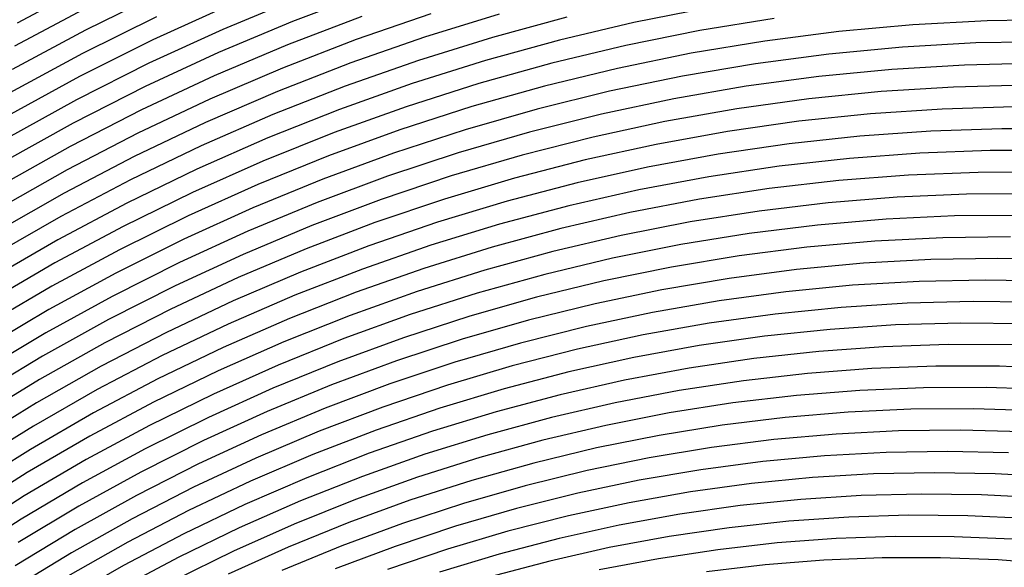
# Model space of a CAD drawing. Units: inches. Extents: x -1 to 1, y -1 to 1.
# Drawn here: x -0.41 to -0.12, y 0.39 to 0.55 of the extents above; entities that cross this region are included whole.
import ezdxf

# ---------------------------------------------------------------- set-up
doc = ezdxf.new("R2010")
doc.units = ezdxf.units.IN
doc.header["$MEASUREMENT"] = 0
for name, color, linetype, true_color in [('layer147', 7, 'Continuous', 0x571ead), ('layer148', 7, 'Continuous', 0x5c1ead), ('layer149', 7, 'Continuous', 0x611ead), ('layer150', 7, 'Continuous', 0x651ead), ('layer151', 7, 'Continuous', 0x681ead), ('layer152', 7, 'Continuous', 0x6d1ead), ('layer153', 7, 'Continuous', 0x711ead), ('layer154', 7, 'Continuous', 0x761ead), ('layer155', 7, 'Continuous', 0x7b1ead), ('layer156', 7, 'Continuous', 0x7d1ead), ('layer157', 7, 'Continuous', 0x821ead), ('layer158', 7, 'Continuous', 0x871ead), ('layer159', 7, 'Continuous', 0x8c1ead), ('layer160', 7, 'Continuous', 0x901ead), ('layer161', 7, 'Continuous', 0x931ead), ('layer162', 7, 'Continuous', 0x971ead), ('layer163', 7, 'Continuous', 0x9c1ead), ('layer164', 7, 'Continuous', 0xa11ead), ('layer165', 7, 'Continuous', 0xa61ead), ('layer166', 7, 'Continuous', 0xa81ead), ('layer167', 7, 'Continuous', 0xad1ead), ('layer168', 7, 'Continuous', 0xad1ea8), ('layer169', 7, 'Continuous', 0xad1ea3), ('layer170', 7, 'Continuous', 0xad1e9f), ('layer171', 7, 'Continuous', 0xad1e9c), ('layer172', 7, 'Continuous', 0xad1e97), ('layer173', 7, 'Continuous', 0xad1e93), ('layer174', 7, 'Continuous', 0xad1e8e), ('layer175', 7, 'Continuous', 0xad1e89), ('layer176', 7, 'Continuous', 0xad1e87), ('layer177', 7, 'Continuous', 0xad1e82), ('layer178', 7, 'Continuous', 0xad1e7d), ('layer179', 7, 'Continuous', 0xad1e79), ('layer180', 7, 'Continuous', 0xad1e74), ('layer181', 7, 'Continuous', 0xad1e71), ('layer182', 7, 'Continuous', 0xad1e6d), ('layer183', 7, 'Continuous', 0xad1e68), ('layer184', 7, 'Continuous', 0xad1e63), ('layer185', 7, 'Continuous', 0xad1e5e), ('layer7', 7, 'Continuous', 0xad3b1e)]:
    doc.layers.add(name, color=color, linetype=linetype, true_color=true_color)

msp = doc.modelspace()

# ---------------------------------------------------------------- linework, layer by layer
at = {"layer": 'layer147'}
for p, q in [((-0.13503, 0.38984), (-0.15262, 0.38981)), ((-0.11755, 0.38918), (-0.13503, 0.38984)), ((-0.18799, 0.38771), (-0.20572, 0.38563)), ((-0.17028, 0.38911), (-0.18799, 0.38771)), ((-0.15262, 0.38981), (-0.17028, 0.38911)), ((-0.10018, 0.38784), (-0.11755, 0.38918))]:
    msp.add_line(p, q, dxfattribs=at)
at = {"layer": 'layer148'}
for p, q in [((-0.14868, 0.39624), (-0.16652, 0.39562)), ((-0.13091, 0.39618), (-0.14868, 0.39624)), ((-0.11325, 0.39543), (-0.13091, 0.39618)), ((-0.18441, 0.3943), (-0.20233, 0.39228)), ((-0.16652, 0.39562), (-0.18441, 0.3943)), ((-0.20233, 0.39228), (-0.22025, 0.38956)), ((-0.22025, 0.38956), (-0.23814, 0.38615))]:
    msp.add_line(p, q, dxfattribs=at)
at = {"layer": 'layer149'}
for p, q in [((-0.16276, 0.40213), (-0.18084, 0.40088)), ((-0.14474, 0.40267), (-0.16276, 0.40213)), ((-0.12679, 0.40252), (-0.14474, 0.40267)), ((-0.10895, 0.40168), (-0.12679, 0.40252)), ((-0.19894, 0.39893), (-0.21704, 0.39628)), ((-0.18084, 0.40088), (-0.19894, 0.39893)), ((-0.21704, 0.39628), (-0.23512, 0.39292)), ((-0.23512, 0.39292), (-0.25314, 0.38886)), ((-0.25314, 0.38886), (-0.27109, 0.38409))]:
    msp.add_line(p, q, dxfattribs=at)
at = {"layer": 'layer150'}
for p, q in [((-0.159, 0.40864), (-0.17726, 0.40747)), ((-0.1408, 0.4091), (-0.159, 0.40864)), ((-0.12267, 0.40887), (-0.1408, 0.4091)), ((-0.10466, 0.40793), (-0.12267, 0.40887)), ((-0.19555, 0.40559), (-0.21384, 0.403)), ((-0.17726, 0.40747), (-0.19555, 0.40559)), ((-0.21384, 0.403), (-0.2321, 0.3997)), ((-0.2321, 0.3997), (-0.25032, 0.39568)), ((-0.25032, 0.39568), (-0.26845, 0.39096)), ((-0.26845, 0.39096), (-0.28649, 0.38553))]:
    msp.add_line(p, q, dxfattribs=at)
at = {"layer": 'layer151'}
for p, q in [((-0.17369, 0.41405), (-0.19216, 0.41224)), ((-0.15524, 0.41515), (-0.17369, 0.41405)), ((-0.13686, 0.41553), (-0.15524, 0.41515)), ((-0.11855, 0.41521), (-0.13686, 0.41553)), ((-0.10036, 0.41418), (-0.11855, 0.41521)), ((-0.19216, 0.41224), (-0.21063, 0.40972)), ((-0.21063, 0.40972), (-0.22908, 0.40647)), ((-0.22908, 0.40647), (-0.24749, 0.40251)), ((-0.24749, 0.40251), (-0.26582, 0.39784)), ((-0.26582, 0.39784), (-0.28404, 0.39244)), ((-0.28404, 0.39244), (-0.30214, 0.38634))]:
    msp.add_line(p, q, dxfattribs=at)
at = {"layer": 'layer152'}
for p, q in [((-0.17011, 0.42064), (-0.18877, 0.4189)), ((-0.15149, 0.42166), (-0.17011, 0.42064)), ((-0.13292, 0.42196), (-0.15149, 0.42166)), ((-0.11443, 0.42155), (-0.13292, 0.42196)), ((-0.18877, 0.4189), (-0.20743, 0.41644)), ((-0.20743, 0.41644), (-0.22607, 0.41325)), ((-0.22607, 0.41325), (-0.24466, 0.40934)), ((-0.24466, 0.40934), (-0.26318, 0.40471)), ((-0.26318, 0.40471), (-0.28159, 0.39936)), ((-0.28159, 0.39936), (-0.29988, 0.39329)), ((-0.29988, 0.39329), (-0.31802, 0.38651))]:
    msp.add_line(p, q, dxfattribs=at)
at = {"layer": 'layer153'}
for p, q in [((-0.18538, 0.42555), (-0.20422, 0.42315)), ((-0.16653, 0.42722), (-0.18538, 0.42555)), ((-0.14773, 0.42817), (-0.16653, 0.42722)), ((-0.12898, 0.42839), (-0.14773, 0.42817)), ((-0.11032, 0.4279), (-0.12898, 0.42839)), ((-0.20422, 0.42315), (-0.22305, 0.42003)), ((-0.22305, 0.42003), (-0.24183, 0.41617)), ((-0.24183, 0.41617), (-0.26054, 0.41158)), ((-0.26054, 0.41158), (-0.27914, 0.40627)), ((-0.27914, 0.40627), (-0.29762, 0.40024)), ((-0.29762, 0.40024), (-0.31595, 0.39349)), ((-0.31595, 0.39349), (-0.33409, 0.38602))]:
    msp.add_line(p, q, dxfattribs=at)
at = {"layer": 'layer154'}
for p, q in [((-0.14397, 0.43468), (-0.16296, 0.43381)), ((-0.12504, 0.43482), (-0.14397, 0.43468)), ((-0.1062, 0.43424), (-0.12504, 0.43482)), ((-0.18199, 0.43221), (-0.20102, 0.42987)), ((-0.16296, 0.43381), (-0.18199, 0.43221)), ((-0.20102, 0.42987), (-0.22003, 0.4268)), ((-0.22003, 0.4268), (-0.239, 0.423)), ((-0.239, 0.423), (-0.2579, 0.41846)), ((-0.2579, 0.41846), (-0.27669, 0.41319)), ((-0.27669, 0.41319), (-0.29536, 0.40719)), ((-0.29536, 0.40719), (-0.31388, 0.40047)), ((-0.31388, 0.40047), (-0.33222, 0.39302)), ((-0.33222, 0.39302), (-0.35035, 0.38486))]:
    msp.add_line(p, q, dxfattribs=at)
at = {"layer": 'layer155'}
for p, q in [((-0.14021, 0.44119), (-0.15938, 0.44039)), ((-0.1211, 0.44125), (-0.14021, 0.44119)), ((-0.10208, 0.44059), (-0.1211, 0.44125)), ((-0.17859, 0.43886), (-0.19781, 0.43659)), ((-0.15938, 0.44039), (-0.17859, 0.43886)), ((-0.19781, 0.43659), (-0.21702, 0.43358)), ((-0.21702, 0.43358), (-0.23617, 0.42983)), ((-0.23617, 0.42983), (-0.25526, 0.42533)), ((-0.25526, 0.42533), (-0.27425, 0.42011)), ((-0.27425, 0.42011), (-0.29311, 0.41414)), ((-0.29311, 0.41414), (-0.31181, 0.40745)), ((-0.31181, 0.40745), (-0.33034, 0.40002)), ((-0.33034, 0.40002), (-0.34866, 0.39188)), ((-0.34866, 0.39188), (-0.36675, 0.38302))]:
    msp.add_line(p, q, dxfattribs=at)
at = {"layer": 'layer156'}
for p, q in [((-0.15581, 0.44698), (-0.1752, 0.44552)), ((-0.13645, 0.4477), (-0.15581, 0.44698)), ((-0.11716, 0.44768), (-0.13645, 0.4477)), ((-0.09796, 0.44693), (-0.11716, 0.44768)), ((-0.1752, 0.44552), (-0.19461, 0.44331)), ((-0.19461, 0.44331), (-0.214, 0.44035)), ((-0.214, 0.44035), (-0.23335, 0.43665)), ((-0.23335, 0.43665), (-0.25262, 0.43221)), ((-0.25262, 0.43221), (-0.2718, 0.42702)), ((-0.2718, 0.42702), (-0.29085, 0.42109)), ((-0.29085, 0.42109), (-0.30975, 0.41443)), ((-0.30975, 0.41443), (-0.32846, 0.40703)), ((-0.32846, 0.40703), (-0.34698, 0.3989)), ((-0.34698, 0.3989), (-0.36526, 0.39005)), ((-0.36526, 0.39005), (-0.38328, 0.3805))]:
    msp.add_line(p, q, dxfattribs=at)
at = {"layer": 'layer157'}
for p, q in [((-0.15223, 0.45357), (-0.17181, 0.45217)), ((-0.13269, 0.45421), (-0.15223, 0.45357)), ((-0.11322, 0.45411), (-0.13269, 0.45421)), ((-0.19141, 0.45003), (-0.21098, 0.44713)), ((-0.17181, 0.45217), (-0.19141, 0.45003)), ((-0.21098, 0.44713), (-0.23052, 0.44348)), ((-0.23052, 0.44348), (-0.24998, 0.43908)), ((-0.24998, 0.43908), (-0.26935, 0.43394)), ((-0.26935, 0.43394), (-0.28859, 0.42804)), ((-0.28859, 0.42804), (-0.30768, 0.42141)), ((-0.30768, 0.42141), (-0.32659, 0.41403)), ((-0.32659, 0.41403), (-0.34529, 0.40592)), ((-0.34529, 0.40592), (-0.36376, 0.39709)), ((-0.36376, 0.39709), (-0.38197, 0.38754)), ((-0.38197, 0.38754), (-0.3999, 0.37727))]:
    msp.add_line(p, q, dxfattribs=at)
at = {"layer": 'layer158'}
for p, q in [((-0.16842, 0.45883), (-0.1882, 0.45674)), ((-0.14866, 0.46015), (-0.16842, 0.45883)), ((-0.12893, 0.46072), (-0.14866, 0.46015)), ((-0.10928, 0.46054), (-0.12893, 0.46072)), ((-0.1882, 0.45674), (-0.20797, 0.45391)), ((-0.20797, 0.45391), (-0.22769, 0.45031)), ((-0.22769, 0.45031), (-0.24734, 0.44596)), ((-0.24734, 0.44596), (-0.2669, 0.44085)), ((-0.2669, 0.44085), (-0.28633, 0.43499)), ((-0.28633, 0.43499), (-0.30561, 0.42839)), ((-0.30561, 0.42839), (-0.32471, 0.42103)), ((-0.32471, 0.42103), (-0.34361, 0.41294)), ((-0.34361, 0.41294), (-0.36227, 0.40412)), ((-0.36227, 0.40412), (-0.38067, 0.39457)), ((-0.38067, 0.39457), (-0.39878, 0.38431))]:
    msp.add_line(p, q, dxfattribs=at)
at = {"layer": 'layer159'}
for p, q in [((-0.12517, 0.46723), (-0.14508, 0.46674)), ((-0.10534, 0.46697), (-0.12517, 0.46723)), ((-0.16503, 0.46548), (-0.185, 0.46346)), ((-0.14508, 0.46674), (-0.16503, 0.46548)), ((-0.185, 0.46346), (-0.20495, 0.46068)), ((-0.20495, 0.46068), (-0.22486, 0.45714)), ((-0.22486, 0.45714), (-0.2447, 0.45283)), ((-0.2447, 0.45283), (-0.26445, 0.44777)), ((-0.26445, 0.44777), (-0.28407, 0.44194)), ((-0.28407, 0.44194), (-0.30354, 0.43537)), ((-0.30354, 0.43537), (-0.32283, 0.42804)), ((-0.32283, 0.42804), (-0.34192, 0.41996)), ((-0.34192, 0.41996), (-0.36077, 0.41115)), ((-0.36077, 0.41115), (-0.37936, 0.40161)), ((-0.37936, 0.40161), (-0.39767, 0.39135)), ((-0.39767, 0.39135), (-0.41566, 0.38038))]:
    msp.add_line(p, q, dxfattribs=at)
at = {"layer": 'layer160'}
for p, q in [((-0.14151, 0.47332), (-0.16164, 0.47214)), ((-0.12142, 0.47374), (-0.14151, 0.47332)), ((-0.1014, 0.4734), (-0.12142, 0.47374)), ((-0.18179, 0.47018), (-0.20193, 0.46746)), ((-0.16164, 0.47214), (-0.18179, 0.47018)), ((-0.20193, 0.46746), (-0.22203, 0.46397)), ((-0.22203, 0.46397), (-0.24206, 0.45971)), ((-0.24206, 0.45971), (-0.262, 0.45468)), ((-0.262, 0.45468), (-0.28181, 0.44889)), ((-0.28181, 0.44889), (-0.30148, 0.44235)), ((-0.30148, 0.44235), (-0.32096, 0.43504)), ((-0.32096, 0.43504), (-0.34023, 0.42699)), ((-0.34023, 0.42699), (-0.35928, 0.41819)), ((-0.35928, 0.41819), (-0.37806, 0.40865)), ((-0.37806, 0.40865), (-0.39655, 0.39839)), ((-0.39655, 0.39839), (-0.41473, 0.38742))]:
    msp.add_line(p, q, dxfattribs=at)
at = {"layer": 'layer161'}
for p, q in [((-0.13793, 0.47991), (-0.15825, 0.47879)), ((-0.11766, 0.48025), (-0.13793, 0.47991)), ((-0.09746, 0.47983), (-0.11766, 0.48025)), ((-0.17859, 0.4769), (-0.19891, 0.47424)), ((-0.15825, 0.47879), (-0.17859, 0.4769)), ((-0.19891, 0.47424), (-0.2192, 0.4708)), ((-0.2192, 0.4708), (-0.23942, 0.46658)), ((-0.23942, 0.46658), (-0.25955, 0.4616)), ((-0.25955, 0.4616), (-0.27956, 0.45585)), ((-0.27956, 0.45585), (-0.29941, 0.44932)), ((-0.29941, 0.44932), (-0.31908, 0.44204)), ((-0.31908, 0.44204), (-0.33855, 0.43401)), ((-0.33855, 0.43401), (-0.35778, 0.42522)), ((-0.35778, 0.42522), (-0.37675, 0.41569)), ((-0.37675, 0.41569), (-0.39544, 0.40543)), ((-0.39544, 0.40543), (-0.4138, 0.39445))]:
    msp.add_line(p, q, dxfattribs=at)
at = {"layer": 'layer162'}
for p, q in [((-0.15486, 0.48544), (-0.17538, 0.48362)), ((-0.13435, 0.48649), (-0.15486, 0.48544)), ((-0.1139, 0.48676), (-0.13435, 0.48649)), ((-0.17538, 0.48362), (-0.1959, 0.48101)), ((-0.1959, 0.48101), (-0.21637, 0.47763)), ((-0.21637, 0.47763), (-0.23679, 0.47346)), ((-0.23679, 0.47346), (-0.2571, 0.46852)), ((-0.2571, 0.46852), (-0.2773, 0.4628)), ((-0.2773, 0.4628), (-0.29734, 0.4563)), ((-0.29734, 0.4563), (-0.3172, 0.44905)), ((-0.3172, 0.44905), (-0.33686, 0.44103)), ((-0.33686, 0.44103), (-0.35629, 0.43225)), ((-0.35629, 0.43225), (-0.37545, 0.42273)), ((-0.37545, 0.42273), (-0.39432, 0.41247)), ((-0.39432, 0.41247), (-0.41288, 0.40149)), ((-0.41288, 0.40149), (-0.43109, 0.38978))]:
    msp.add_line(p, q, dxfattribs=at)
at = {"layer": 'layer163'}
for p, q in [((-0.15147, 0.4921), (-0.17218, 0.49034)), ((-0.13078, 0.49308), (-0.15147, 0.4921)), ((-0.11014, 0.49327), (-0.13078, 0.49308)), ((-0.17218, 0.49034), (-0.19288, 0.48779)), ((-0.19288, 0.48779), (-0.21355, 0.48445)), ((-0.21355, 0.48445), (-0.23415, 0.48033)), ((-0.23415, 0.48033), (-0.25465, 0.47543)), ((-0.25465, 0.47543), (-0.27504, 0.46975)), ((-0.27504, 0.46975), (-0.29527, 0.46328)), ((-0.29527, 0.46328), (-0.31533, 0.45605)), ((-0.31533, 0.45605), (-0.33518, 0.44805)), ((-0.33518, 0.44805), (-0.35479, 0.43929)), ((-0.35479, 0.43929), (-0.37414, 0.42977)), ((-0.37414, 0.42977), (-0.39321, 0.41951)), ((-0.39321, 0.41951), (-0.41195, 0.40852)), ((-0.41195, 0.40852), (-0.43035, 0.3968))]:
    msp.add_line(p, q, dxfattribs=at)
at = {"layer": 'layer164'}
for p, q in [((-0.16897, 0.49705), (-0.18986, 0.49456)), ((-0.14808, 0.49875), (-0.16897, 0.49705)), ((-0.1272, 0.49966), (-0.14808, 0.49875)), ((-0.10638, 0.49978), (-0.1272, 0.49966)), ((-0.18986, 0.49456), (-0.21072, 0.49128)), ((-0.21072, 0.49128), (-0.23151, 0.48721)), ((-0.23151, 0.48721), (-0.2522, 0.48235)), ((-0.2522, 0.48235), (-0.27278, 0.4767)), ((-0.27278, 0.4767), (-0.29321, 0.47026)), ((-0.29321, 0.47026), (-0.31345, 0.46305)), ((-0.31345, 0.46305), (-0.33349, 0.45507)), ((-0.33349, 0.45507), (-0.3533, 0.44632)), ((-0.3533, 0.44632), (-0.37284, 0.43681)), ((-0.37284, 0.43681), (-0.39209, 0.42655)), ((-0.39209, 0.42655), (-0.41102, 0.41556)), ((-0.41102, 0.41556), (-0.42961, 0.40383))]:
    msp.add_line(p, q, dxfattribs=at)
at = {"layer": 'layer165'}
for p, q in [((-0.12363, 0.50625), (-0.14469, 0.50541)), ((-0.10262, 0.50629), (-0.12363, 0.50625)), ((-0.16577, 0.50377), (-0.18685, 0.50134)), ((-0.14469, 0.50541), (-0.16577, 0.50377)), ((-0.18685, 0.50134), (-0.20789, 0.49811)), ((-0.20789, 0.49811), (-0.22887, 0.49408)), ((-0.22887, 0.49408), (-0.24976, 0.48926)), ((-0.24976, 0.48926), (-0.27052, 0.48365)), ((-0.27052, 0.48365), (-0.29114, 0.47724)), ((-0.29114, 0.47724), (-0.31158, 0.47006)), ((-0.31158, 0.47006), (-0.33181, 0.46209)), ((-0.33181, 0.46209), (-0.3518, 0.45335)), ((-0.3518, 0.45335), (-0.37153, 0.44385)), ((-0.37153, 0.44385), (-0.39097, 0.43359)), ((-0.39097, 0.43359), (-0.4101, 0.42259)), ((-0.4101, 0.42259), (-0.42887, 0.41085))]:
    msp.add_line(p, q, dxfattribs=at)
at = {"layer": 'layer166'}
for p, q in [((-0.1413, 0.51206), (-0.16257, 0.51049)), ((-0.12005, 0.51283), (-0.1413, 0.51206)), ((-0.09886, 0.51281), (-0.12005, 0.51283)), ((-0.16257, 0.51049), (-0.18383, 0.50812)), ((-0.18383, 0.50812), (-0.20506, 0.50494)), ((-0.20506, 0.50494), (-0.22623, 0.50096)), ((-0.22623, 0.50096), (-0.24731, 0.49618)), ((-0.24731, 0.49618), (-0.26826, 0.4906)), ((-0.26826, 0.4906), (-0.28907, 0.48422)), ((-0.28907, 0.48422), (-0.3097, 0.47706)), ((-0.3097, 0.47706), (-0.33012, 0.46911)), ((-0.33012, 0.46911), (-0.35031, 0.46039)), ((-0.35031, 0.46039), (-0.37023, 0.45089)), ((-0.37023, 0.45089), (-0.38986, 0.44064)), ((-0.38986, 0.44064), (-0.40917, 0.42963)), ((-0.40917, 0.42963), (-0.42814, 0.41788))]:
    msp.add_line(p, q, dxfattribs=at)
at = {"layer": 'layer167'}
for p, q in [((-0.13791, 0.51872), (-0.15936, 0.51721)), ((-0.11648, 0.51942), (-0.13791, 0.51872)), ((-0.0951, 0.51932), (-0.11648, 0.51942)), ((-0.18081, 0.51489), (-0.20223, 0.51177)), ((-0.15936, 0.51721), (-0.18081, 0.51489)), ((-0.20223, 0.51177), (-0.22359, 0.50783)), ((-0.22359, 0.50783), (-0.24486, 0.50309)), ((-0.24486, 0.50309), (-0.266, 0.49755)), ((-0.266, 0.49755), (-0.287, 0.4912)), ((-0.287, 0.4912), (-0.30782, 0.48406)), ((-0.30782, 0.48406), (-0.32843, 0.47613)), ((-0.32843, 0.47613), (-0.34881, 0.46742)), ((-0.34881, 0.46742), (-0.36892, 0.45793)), ((-0.36892, 0.45793), (-0.38874, 0.44768)), ((-0.38874, 0.44768), (-0.40825, 0.43666)), ((-0.40825, 0.43666), (-0.4274, 0.4249))]:
    msp.add_line(p, q, dxfattribs=at)
at = {"layer": 'layer168'}
for p, q in [((-0.15616, 0.52393), (-0.1778, 0.52167)), ((-0.13452, 0.52537), (-0.15616, 0.52393)), ((-0.1129, 0.526), (-0.13452, 0.52537)), ((-0.1778, 0.52167), (-0.1994, 0.5186)), ((-0.1994, 0.5186), (-0.22095, 0.51471)), ((-0.22095, 0.51471), (-0.24241, 0.51001)), ((-0.24241, 0.51001), (-0.26375, 0.5045)), ((-0.26375, 0.5045), (-0.28493, 0.49818)), ((-0.28493, 0.49818), (-0.30595, 0.49107)), ((-0.30595, 0.49107), (-0.32675, 0.48315)), ((-0.32675, 0.48315), (-0.34732, 0.47445)), ((-0.34732, 0.47445), (-0.36762, 0.46497)), ((-0.36762, 0.46497), (-0.38763, 0.45472)), ((-0.38763, 0.45472), (-0.40732, 0.4437)), ((-0.40732, 0.4437), (-0.42666, 0.43193))]:
    msp.add_line(p, q, dxfattribs=at)
at = {"layer": 'layer169'}
for p, q in [((-0.15295, 0.53065), (-0.17478, 0.52845)), ((-0.13112, 0.53203), (-0.15295, 0.53065)), ((-0.10933, 0.53259), (-0.13112, 0.53203)), ((-0.17478, 0.52845), (-0.19658, 0.52542)), ((-0.19658, 0.52542), (-0.21831, 0.52158)), ((-0.21831, 0.52158), (-0.23996, 0.51692)), ((-0.23996, 0.51692), (-0.26149, 0.51145)), ((-0.26149, 0.51145), (-0.28287, 0.50516)), ((-0.28287, 0.50516), (-0.30407, 0.49807)), ((-0.30407, 0.49807), (-0.32506, 0.49018)), ((-0.32506, 0.49018), (-0.34582, 0.48149)), ((-0.34582, 0.48149), (-0.36631, 0.47201)), ((-0.36631, 0.47201), (-0.38651, 0.46176)), ((-0.38651, 0.46176), (-0.40639, 0.45073)), ((-0.40639, 0.45073), (-0.42592, 0.43895))]:
    msp.add_line(p, q, dxfattribs=at)
at = {"layer": 'layer170'}
for p, q in [((-0.12773, 0.53868), (-0.14975, 0.53736)), ((-0.10575, 0.53917), (-0.12773, 0.53868)), ((-0.14975, 0.53736), (-0.17176, 0.53522)), ((-0.17176, 0.53522), (-0.19375, 0.53225)), ((-0.19375, 0.53225), (-0.21567, 0.52846)), ((-0.21567, 0.52846), (-0.23751, 0.52384)), ((-0.23751, 0.52384), (-0.25923, 0.5184)), ((-0.25923, 0.5184), (-0.2808, 0.51214)), ((-0.2808, 0.51214), (-0.30219, 0.50507)), ((-0.30219, 0.50507), (-0.32338, 0.4972)), ((-0.32338, 0.4972), (-0.34433, 0.48852)), ((-0.34433, 0.48852), (-0.36501, 0.47905)), ((-0.36501, 0.47905), (-0.3854, 0.4688)), ((-0.3854, 0.4688), (-0.40547, 0.45777)), ((-0.40547, 0.45777), (-0.42518, 0.44598))]:
    msp.add_line(p, q, dxfattribs=at)
at = {"layer": 'layer171'}
for p, q in [((-0.12434, 0.54534), (-0.14654, 0.54408)), ((-0.10218, 0.54576), (-0.12434, 0.54534)), ((-0.16875, 0.542), (-0.19092, 0.53908)), ((-0.14654, 0.54408), (-0.16875, 0.542)), ((-0.19092, 0.53908), (-0.21303, 0.53533)), ((-0.21303, 0.53533), (-0.23506, 0.53076)), ((-0.23506, 0.53076), (-0.25697, 0.52535)), ((-0.25697, 0.52535), (-0.27873, 0.51912)), ((-0.27873, 0.51912), (-0.30032, 0.51208)), ((-0.30032, 0.51208), (-0.32169, 0.50422)), ((-0.32169, 0.50422), (-0.34283, 0.49555)), ((-0.34283, 0.49555), (-0.36371, 0.48609)), ((-0.36371, 0.48609), (-0.38428, 0.47584)), ((-0.38428, 0.47584), (-0.40454, 0.4648)), ((-0.40454, 0.4648), (-0.42444, 0.453))]:
    msp.add_line(p, q, dxfattribs=at)
at = {"layer": 'layer172'}
for p, q in [((-0.14334, 0.5508), (-0.16573, 0.54877)), ((-0.12095, 0.55199), (-0.14334, 0.5508)), ((-0.0986, 0.55235), (-0.12095, 0.55199)), ((-0.16573, 0.54877), (-0.18809, 0.54591)), ((-0.18809, 0.54591), (-0.2104, 0.54221)), ((-0.2104, 0.54221), (-0.23261, 0.53767)), ((-0.23261, 0.53767), (-0.25471, 0.5323)), ((-0.25471, 0.5323), (-0.27666, 0.5261)), ((-0.27666, 0.5261), (-0.29844, 0.51908)), ((-0.29844, 0.51908), (-0.32001, 0.51124)), ((-0.32001, 0.51124), (-0.34134, 0.50259)), ((-0.34134, 0.50259), (-0.3624, 0.49313)), ((-0.3624, 0.49313), (-0.38317, 0.48288)), ((-0.38317, 0.48288), (-0.40361, 0.47184)), ((-0.40361, 0.47184), (-0.42371, 0.46003))]:
    msp.add_line(p, q, dxfattribs=at)
at = {"layer": 'layer173'}
for p, q in [((-0.18526, 0.55274), (-0.20776, 0.54908)), ((-0.20776, 0.54908), (-0.23016, 0.54459)), ((-0.23016, 0.54459), (-0.25245, 0.53925)), ((-0.25245, 0.53925), (-0.2746, 0.53308)), ((-0.2746, 0.53308), (-0.29656, 0.52608)), ((-0.29656, 0.52608), (-0.31832, 0.51826)), ((-0.31832, 0.51826), (-0.33984, 0.50962)), ((-0.33984, 0.50962), (-0.3611, 0.50017)), ((-0.3611, 0.50017), (-0.38205, 0.48992)), ((-0.38205, 0.48992), (-0.40269, 0.47888)), ((-0.40269, 0.47888), (-0.42297, 0.46705))]:
    msp.add_line(p, q, dxfattribs=at)
at = {"layer": 'layer174'}
for p, q in [((-0.20512, 0.55596), (-0.22771, 0.5515)), ((-0.22771, 0.5515), (-0.2502, 0.5462)), ((-0.2502, 0.5462), (-0.27253, 0.54006)), ((-0.27253, 0.54006), (-0.29469, 0.53309)), ((-0.29469, 0.53309), (-0.31664, 0.52528)), ((-0.31664, 0.52528), (-0.33835, 0.51665)), ((-0.33835, 0.51665), (-0.35979, 0.50721)), ((-0.35979, 0.50721), (-0.38094, 0.49696)), ((-0.38094, 0.49696), (-0.40176, 0.48591)), ((-0.40176, 0.48591), (-0.42223, 0.47408))]:
    msp.add_line(p, q, dxfattribs=at)
at = {"layer": 'layer175'}
for p, q in [((-0.24794, 0.55315), (-0.27046, 0.54704)), ((-0.27046, 0.54704), (-0.29281, 0.54009)), ((-0.29281, 0.54009), (-0.31495, 0.5323)), ((-0.31495, 0.5323), (-0.33685, 0.52369)), ((-0.33685, 0.52369), (-0.35849, 0.51425)), ((-0.35849, 0.51425), (-0.37982, 0.504)), ((-0.37982, 0.504), (-0.40084, 0.49295)), ((-0.40084, 0.49295), (-0.42149, 0.4811))]:
    msp.add_line(p, q, dxfattribs=at)
at = {"layer": 'layer176'}
for p, q in [((-0.26839, 0.55402), (-0.29093, 0.54709)), ((-0.29093, 0.54709), (-0.31326, 0.53932)), ((-0.31326, 0.53932), (-0.33536, 0.53072)), ((-0.33536, 0.53072), (-0.35718, 0.52129)), ((-0.35718, 0.52129), (-0.37871, 0.51104)), ((-0.37871, 0.51104), (-0.39991, 0.49998)), ((-0.39991, 0.49998), (-0.42075, 0.48813))]:
    msp.add_line(p, q, dxfattribs=at)
at = {"layer": 'layer177'}
for p, q in [((-0.28906, 0.5541), (-0.31158, 0.54635)), ((-0.31158, 0.54635), (-0.33386, 0.53775)), ((-0.33386, 0.53775), (-0.35588, 0.52833)), ((-0.35588, 0.52833), (-0.37759, 0.51808)), ((-0.37759, 0.51808), (-0.39898, 0.50702)), ((-0.39898, 0.50702), (-0.42001, 0.49515))]:
    msp.add_line(p, q, dxfattribs=at)
at = {"layer": 'layer178'}
for p, q in [((-0.30989, 0.55337), (-0.33237, 0.54479)), ((-0.33237, 0.54479), (-0.35457, 0.53537)), ((-0.35457, 0.53537), (-0.37648, 0.52512)), ((-0.37648, 0.52512), (-0.39806, 0.51405)), ((-0.39806, 0.51405), (-0.41928, 0.50218))]:
    msp.add_line(p, q, dxfattribs=at)
at = {"layer": 'layer179'}
for p, q in [((-0.30821, 0.56039), (-0.33087, 0.55182)), ((-0.33087, 0.55182), (-0.35327, 0.54241)), ((-0.35327, 0.54241), (-0.37536, 0.53216)), ((-0.37536, 0.53216), (-0.39713, 0.52109)), ((-0.39713, 0.52109), (-0.41854, 0.5092))]:
    msp.add_line(p, q, dxfattribs=at)
at = {"layer": 'layer180'}
for p, q in [((-0.32938, 0.55885), (-0.35196, 0.54945)), ((-0.35196, 0.54945), (-0.37425, 0.5392)), ((-0.37425, 0.5392), (-0.3962, 0.52812)), ((-0.3962, 0.52812), (-0.4178, 0.51623))]:
    msp.add_line(p, q, dxfattribs=at)
at = {"layer": 'layer181'}
for p, q in [((-0.35066, 0.55649), (-0.37313, 0.54624)), ((-0.37313, 0.54624), (-0.39528, 0.53516)), ((-0.39528, 0.53516), (-0.41706, 0.52325))]:
    msp.add_line(p, q, dxfattribs=at)
at = {"layer": 'layer182'}
for p, q in [((-0.37202, 0.55328), (-0.39435, 0.54219)), ((-0.39435, 0.54219), (-0.41632, 0.53028))]:
    msp.add_line(p, q, dxfattribs=at)
at = {"layer": 'layer183'}
for p, q in [((-0.3709, 0.56032), (-0.39343, 0.54923)), ((-0.39343, 0.54923), (-0.41558, 0.5373))]:
    msp.add_line(p, q, dxfattribs=at)
at = {"layer": 'layer184'}
msp.add_line((-0.3925, 0.55626), (-0.41485, 0.54433), dxfattribs=at)
at = {"layer": 'layer185'}
msp.add_line((-0.39157, 0.5633), (-0.41411, 0.55135), dxfattribs=at)
at = {"layer": 'layer7', "color": 8}
msp.add_circle((0, 0), 1, dxfattribs=at)

doc.saveas('drawing.dxf')
